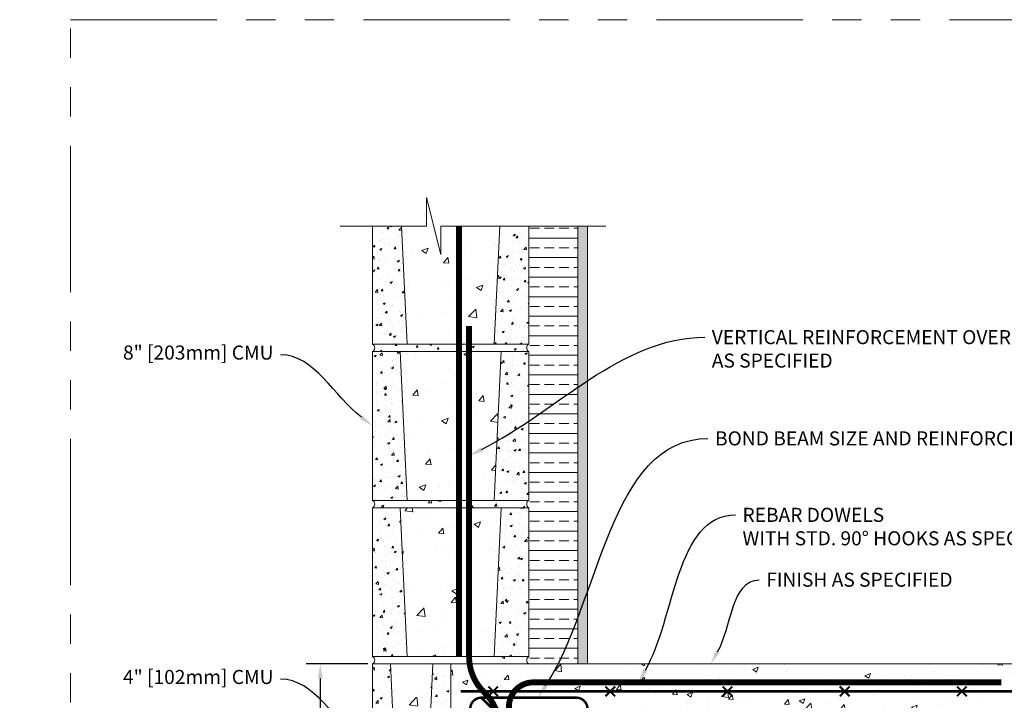
# Model space of a CAD drawing. Units: inches. Extents: x 24 to 1284, y -64 to 341.
# Drawn here: x 917 to 967, y 156 to 191 of the extents above; entities that cross this region are included whole.
import ezdxf
from ezdxf import colors
from ezdxf.entities.mleader import LeaderData, LeaderLine
from ezdxf.math import Vec2, Vec3

# ---------------------------------------------------------------- set-up
doc = ezdxf.new("R2010")
doc.units = ezdxf.units.IN
doc.header["$MEASUREMENT"] = 0
doc.linetypes.add('PHANTOM2', pattern=[1.25, 0.625, -0.125, 0.125, -0.125, 0.125, -0.125])
for name, color, linetype, lineweight in [('QD - Dimensions Callouts', 7, 'Continuous', 5), ('QD - Hatch', 7, 'Continuous', 0), ('QD - Object Lines', 7, 'Continuous', 18), ('QD - Object Thinner Lines', 7, 'Continuous', 9)]:
    doc.layers.add(name, color=color, linetype=linetype, lineweight=lineweight)
doc.layers.add('VP Boundary', color=7, linetype='Continuous', plot=False)
doc.styles.get("Standard").update_dxf_attribs({"font": 'arial.ttf'})
doc.dimstyles.new('Deck Details', dxfattribs={"dimscale": 4, "dimtxt": 0.18, "dimasz": 0.18, "dimexe": 0.18, "dimexo": 0.0625, "dimgap": 0.09, "dimtad": 0, "dimdec": 4, "dimzin": 3, "dimdsep": 46, "dimlunit": 4, "dimtxsty": 'Standard', "dimcen": 0.09, "dimclrt": 7, "dimadec": 0, "dimazin": 0, "dimtfac": 0.77, "dimtdec": 4, "dimtofl": 0, "dimtmove": 0, "dimatfit": 3, "dimfxl": 1, "dimtolj": 1, "dimtzin": 0, "dimarcsym": 0})

# ---------------------------------------------------------------- blocks, each defined once
blk = doc.blocks.new('_DotBlank')
at = {"color": 0, "linetype": 'ByBlock', "lineweight": -2}
blk.add_line((-0.5, 0), (-1, 0), dxfattribs=at)
blk.add_circle((0, 0), 0.5, dxfattribs=at)
blk = doc.blocks.new('CMUBLOCK1')
at = {"layer": 'QD - Hatch'}
h = blk.add_hatch(dxfattribs=at)
h.set_pattern_fill('AR-CONC', color=256, scale=0.15)
h.set_pattern_definition([(50, (-154.05, -125.70815), (1.0758903, -0.0941282), [0.1125, -1.2375]), (355, (-154.05, -125.7082), (-0.208127, 1.128288), [0.09, -0.99]), (100.45144, (-153.9604, -125.716), (0.8677633, 1.03416), [0.09561, -1.051713]), (46.1842, (-154.05, -125.4082), (1.600862, -0.248279), [0.16875, -1.85625]), (96.6356, (-153.9166, -125.4288), (1.401993, 1.461178), [0.143416, -1.57757]), (351.1842, (-154.05, -125.4082), (1.401993, 1.461178), [0.135, -1.485]), (21, (-153.9, -125.48315), (0.8953606, -0.6039283), [0.1125, -1.2375]), (326, (-153.9, -125.4832), (0.364973, 1.087725), [0.09, -0.99]), (71.45144, (-153.8254, -125.5335), (1.2603336, 0.4837967), [0.09561, -1.051713]), (37.5, (-154.05004, -125.70815), (0.0182398, 0.4993408), [0, -0.978, 0, -1.005, 0, -0.99375]), (7.5, (-154.05004, -125.70815), (0.3946043, 0.5916176), [0, -0.573, 0, -0.9555, 0, -0.37875]), (327.5, (-154.38454, -125.70815), (0.80073365, -0.0338323), [0, -0.375, 0, -1.17, 0, -1.5525]), (317.5, (-154.53454, -125.70815), (0.8747793, 0.1501575), [0, -0.4875, 0, -0.777, 0, -1.1025])])
h.paths.add_polyline_path([(8, 0), (6.589, 0), (6.226, -7.625), (8, -7.625)])
h.paths.add_polyline_path([(1.411, 0), (0, 0), (0, -7.625), (1.774, -7.625)])
h = blk.add_hatch(dxfattribs=at)
h.set_pattern_fill('AR-CONC', color=256, scale=0.47)
h.paths.add_polyline_path([(6.589, 0), (1.411, 0), (1.774, -7.625), (6.226, -7.625)])
h = blk.add_hatch(dxfattribs=at)
h.set_pattern_fill('AR-CONC', color=256, scale=0.2)
h.set_pattern_definition([(50, (-154.05, -125.7082), (1.4345204, -0.125504), [0.15, -1.65]), (355, (-154.05, -125.7082), (-0.277503, 1.504384), [0.12, -1.32]), (100.45144, (-153.9305, -125.7186), (1.157018, 1.37888), [0.12748, -1.402284]), (46.1842, (-154.05, -125.3082), (2.134483, -0.331039), [0.225, -2.475]), (96.6356, (-153.8722, -125.3357), (1.869324, 1.948237), [0.19122, -2.103428]), (351.1842, (-154.05, -125.3082), (1.869324, 1.948237), [0.18, -1.98]), (21, (-153.85, -125.4082), (1.193814, -0.805238), [0.15, -1.65]), (326, (-153.85, -125.4082), (0.486631, 1.4503), [0.12, -1.32]), (71.45144, (-153.7506, -125.4753), (1.680445, 0.645062), [0.12748, -1.402284]), (37.5, (-154.05004, -125.70815), (0.0243197, 0.6657877), [0, -1.304, 0, -1.34, 0, -1.325]), (7.5, (-154.05, -125.70815), (0.526139, 0.7888234), [0, -0.764, 0, -1.274, 0, -0.505]), (327.5, (-154.49604, -125.70815), (1.0676449, -0.0451097), [0, -0.5, 0, -1.56, 0, -2.07]), (317.5, (-154.696, -125.7082), (1.1663723, 0.20021), [0, -0.65, 0, -1.036, 0, -1.47])])
h.paths.add_polyline_path([(8, -7.625), (0, -7.625, -0.573018), (0, -8), (8, -8, -0.573018)])
at = {"layer": 'QD - Object Lines'}
blk.add_line((0, -8), (8, -8), dxfattribs=at)
blk.add_lwpolyline([(0, -7.625), (8, -7.625), (8, 0), (0, 0)], close=True, dxfattribs=at)
for centre, start, end in [((-0.11, -7.812), 300.373, 59.627), ((8.11, -7.812), 120.373, 239.627)]:
    blk.add_arc(centre, 0.217, start, end, dxfattribs=at)
at = {"layer": 'QD - Object Thinner Lines'}
for p, q in [((1.411, 0), (1.774, -7.625)), ((6.589, 0), (6.226, -7.625))]:
    blk.add_line(p, q, dxfattribs=at)
blk = doc.blocks.new('*U122')
at = {"color": 0, "lineweight": 0, "const_width": 0.1}
for points in [[(-0.25, -0.25), (0.25, 0.25)], [(-0.25, 0.25), (0.25, -0.25)]]:
    blk.add_lwpolyline(points, dxfattribs=at)
blk = doc.blocks.new('*U123')
at = {"layer": 'QD - Hatch', "color": 0, "linetype": 'ByBlock', "lineweight": -2}
for p in [(0, 0), (6, 0), (12, 0), (18, 0), (24, 0)]:
    blk.add_blockref('*U122', p, dxfattribs=at)
blk = doc.blocks.new('CMUBLOCK4')
at = {"layer": 'QD - Hatch'}
h = blk.add_hatch(dxfattribs=at)
h.set_pattern_fill('AR-CONC', color=256, scale=0.15)
h.set_pattern_definition([(50, (-150.05, -125.70815), (1.0758903, -0.0941282), [0.1125, -1.2375]), (355, (-150.05, -125.7082), (-0.208127, 1.128288), [0.09, -0.99]), (100.45144, (-149.9604, -125.716), (0.867763, 1.03416), [0.09561, -1.051713]), (46.1842, (-150.05, -125.4082), (1.600862, -0.248279), [0.16875, -1.85625]), (96.6356, (-149.9166, -125.4288), (1.401993, 1.461178), [0.143416, -1.57757]), (351.1842, (-150.05, -125.4082), (1.401993, 1.461178), [0.135, -1.485]), (21, (-149.9, -125.48315), (0.8953606, -0.6039283), [0.1125, -1.2375]), (326, (-149.9, -125.4832), (0.364973, 1.087725), [0.09, -0.99]), (71.45144, (-149.8254, -125.5335), (1.2603336, 0.483797), [0.09561, -1.051713]), (37.5, (-150.05004, -125.70815), (0.0182398, 0.4993408), [0, -0.978, 0, -1.005, 0, -0.99375]), (7.5, (-150.05004, -125.70815), (0.3946043, 0.5916176), [0, -0.573, 0, -0.9555, 0, -0.37875]), (327.5, (-150.38454, -125.70815), (0.80073365, -0.0338323), [0, -0.375, 0, -1.17, 0, -1.5525]), (317.5, (-150.53454, -125.70815), (0.8747793, 0.1501575), [0, -0.4875, 0, -0.777, 0, -1.1025])])
h.paths.add_polyline_path([(4, 0), (3.089, 0), (2.726, -7.625), (4, -7.625)])
h.paths.add_polyline_path([(0.912, -0.024), (0, 0), (0, -7.625), (1.275, -7.649)])
h = blk.add_hatch(dxfattribs=at)
h.set_pattern_fill('AR-CONC', color=256, scale=0.47)
h.set_pattern_definition([(50, (4, 0), (3.3711, -0.2949), [0.3525, -3.8775]), (355, (4, 0), (-0.6521, 3.5353), [0.282, -3.102]), (100.45, (4.281, -0.0246), (2.719, 3.2404), [0.2996, -3.2954]), (46.184, (4, 0.94), (5.016, -0.778), [0.5287, -5.8162]), (96.636, (4.418, 0.875), (4.393, 4.5784), [0.4494, -4.943]), (351.184, (4, 0.94), (4.393, 4.5784), [0.423, -4.653]), (21, (4.47, 0.705), (2.8055, -1.8923), [0.3525, -3.8775]), (326, (4.47, 0.705), (1.1436, 3.4082), [0.282, -3.102]), (71.45, (4.7038, 0.5473), (3.949, 1.5159), [0.2996, -3.2954]), (37.5, (4, 0), (0.05715, 1.5646), [0, -3.0644, 0, -3.149, 0, -3.11375]), (7.5, (4, 0), (1.23643, 1.85374), [0, -1.7954, 0, -2.9939, 0, -1.18675]), (327.5, (2.9519, 0), (2.50897, -0.106), [0, -1.175, 0, -3.666, 0, -4.8645]), (317.5, (2.482, 0), (2.741, 0.4705), [0, -1.5275, 0, -2.4346, 0, -3.4545])])
h.paths.add_polyline_path([(3.089, 0), (0.911, 0), (1.275, -7.649), (2.726, -7.625)])
h = blk.add_hatch(dxfattribs=at)
h.set_pattern_fill('AR-CONC', color=256, scale=0.2)
h.set_pattern_definition([(50, (-150.05, -125.7082), (1.4345204, -0.125504), [0.15, -1.65]), (355, (-150.05, -125.7082), (-0.277503, 1.504384), [0.12, -1.32]), (100.45144, (-149.9305, -125.7186), (1.157018, 1.37888), [0.12748, -1.402284]), (46.1842, (-150.05, -125.3082), (2.134483, -0.331039), [0.225, -2.475]), (96.6356, (-149.8722, -125.3357), (1.869324, 1.948237), [0.19122, -2.103428]), (351.1842, (-150.05, -125.3082), (1.869324, 1.948237), [0.18, -1.98]), (21, (-149.85, -125.4082), (1.193814, -0.805238), [0.15, -1.65]), (326, (-149.85, -125.4082), (0.486631, 1.4503), [0.12, -1.32]), (71.45144, (-149.7506, -125.4753), (1.680445, 0.645062), [0.12748, -1.402284]), (37.5, (-150.05004, -125.70815), (0.0243197, 0.6657877), [0, -1.304, 0, -1.34, 0, -1.325]), (7.5, (-150.05, -125.70815), (0.526139, 0.7888234), [0, -0.764, 0, -1.274, 0, -0.505]), (327.5, (-150.49604, -125.70815), (1.0676449, -0.0451097), [0, -0.5, 0, -1.56, 0, -2.07]), (317.5, (-150.696, -125.7082), (1.1663723, 0.20021), [0, -0.65, 0, -1.036, 0, -1.47])])
edge = h.paths.add_edge_path()
edge.add_arc((4.11, -7.812), 0.217, 120.373, 239.627)
edge.add_line((4, -8), (0, -8))
edge.add_arc((-0.11, -7.812), 0.217, 300.373, 419.627)
edge.add_line((0, -7.625), (4, -7.625))
at = {"layer": 'QD - Object Lines'}
blk.add_line((0, -8), (4, -8), dxfattribs=at)
blk.add_lwpolyline([(0, -7.625), (4, -7.625), (4, 0), (0, 0)], close=True, dxfattribs=at)
for centre, start, end in [((-0.11, -7.812), 300.373, 59.627), ((4.11, -7.812), 120.373, 239.627)]:
    blk.add_arc(centre, 0.217, start, end, dxfattribs=at)
at = {"layer": 'QD - Object Thinner Lines'}
for p, q in [((0.911, 0), (1.274, -7.625)), ((3.089, 0), (2.726, -7.625))]:
    blk.add_line(p, q, dxfattribs=at)
blk = doc.blocks.new('*D134')
at = {"layer": 'Defpoints', "color": 0, "transparency": 16777216}
for p in [(932.027, 158.198), (934.705, 158.198), (934.705, 142.198)]:
    blk.add_point(p, dxfattribs=at)
at = {"layer": 'QD - Dimensions Callouts', "color": 0, "lineweight": -2, "transparency": 16777216}
for p, q in [((934.455, 158.198), (931.307, 158.198)), ((932.027, 157.478), (932.027, 153.997)), ((932.027, 142.918), (932.027, 146.4)), ((934.455, 142.198), (931.307, 142.198))]:
    blk.add_line(p, q, dxfattribs=at)
at = {"layer": 'QD - Dimensions Callouts', "color": 0, "transparency": 16777216}
for points in [[(931.907, 157.478), (932.147, 157.478), (932.027, 158.198)], [(931.907, 142.918), (932.147, 142.918), (932.027, 142.198)]]:
    blk.add_solid(points, dxfattribs=at)
at = {"layer": 'QD - Dimensions Callouts', "color": 7, "transparency": 16777216, "insert": (932.027, 150.198), "char_height": 0.72, "attachment_point": 5, "rotation": 90}
blk.add_mtext('\\A1;AS SPECIFIED', dxfattribs=at)

msp = doc.modelspace()

# ---------------------------------------------------------------- hatches: boundary and pattern name
at = {"layer": 'QD - Hatch'}
h = msp.add_hatch(dxfattribs=at)
h.set_pattern_fill('AR-CONC', color=256, scale=0.47)
h.set_pattern_definition([(50, (-0.5, 0), (3.371123, -0.294935), [0.3525, -3.8775]), (355, (-0.5, 0), (-0.652131, 3.535303), [0.282, -3.102]), (100.45144, (-0.219, -0.0246), (2.718992, 3.240368), [0.299579, -3.295368]), (46.1842, (-0.5, 0.94), (5.016034, -0.77794), [0.52875, -5.81625]), (96.63564, (-0.082, 0.875), (4.39291, 4.578357), [0.449369, -4.943055]), (351.18416, (-0.5, 0.94), (4.39291, 4.578357), [0.423, -4.653]), (21, (-0.03, 0.705), (2.805463, -1.892309), [0.3525, -3.8775]), (326, (-0.03, 0.705), (1.143582, 3.408205), [0.282, -3.102]), (71.45144, (0.2038, 0.5473), (3.949045, 1.515896), [0.299579, -3.295368]), (37.5, (-0.5, 0), (0.0571513, 1.5646011), [0, -3.0644, 0, -3.149, 0, -3.11375]), (7.5, (-0.5, 0), (1.2364268, 1.853735), [0, -1.7954, 0, -2.9939, 0, -1.18675]), (327.5, (-1.5481, 0), (2.5089655, -0.1060079), [0, -1.175, 0, -3.666, 0, -4.8645]), (317.5, (-2.018, 0), (2.740975, 0.4704934), [0, -1.5275, 0, -2.4346, 0, -3.4545])])
h.paths.add_polyline_path([(937.47008, 180.61539), (936.19125, 180.61539), (936.47876, 174.57343), (940.93148, 174.57343), (941.21898, 180.61539), (938.19584, 180.61539), (938.19584, 179.15995), (937.47008, 182.07083)])
h = msp.add_hatch(dxfattribs=at)
h.set_pattern_fill('AR-CONC', color=256, scale=0.15)
h.set_pattern_definition([(50, (780.6551, 56.4903), (1.0758903, -0.0941282), [0.1125, -1.2375]), (355, (780.6551, 56.4903), (-0.208127, 1.128288), [0.09, -0.99]), (100.45144, (780.7447, 56.4824), (0.8677633, 1.03416), [0.09561, -1.051713]), (46.1842, (780.6551, 56.7903), (1.600862, -0.248279), [0.16875, -1.85625]), (96.6356, (780.7885, 56.7696), (1.401993, 1.461178), [0.143416, -1.57757]), (351.1842, (780.655, 56.7903), (1.401993, 1.461178), [0.135, -1.485]), (21, (780.8051, 56.7153), (0.8953606, -0.6039283), [0.1125, -1.2375]), (326, (780.8051, 56.7153), (0.364973, 1.087725), [0.09, -0.99]), (71.45144, (780.8797, 56.6649), (1.2603336, 0.4837967), [0.09561, -1.051713]), (37.5, (780.6551, 56.49027), (0.0182398, 0.4993408), [0, -0.978, 0, -1.005, 0, -0.99375]), (7.5, (780.6551, 56.4903), (0.3946043, 0.5916176), [0, -0.573, 0, -0.9555, 0, -0.37875]), (327.5, (780.3206, 56.49027), (0.80073365, -0.0338323), [0, -0.375, 0, -1.17, 0, -1.5525]), (317.5, (780.1706, 56.4903), (0.8747793, 0.1501575), [0, -0.4875, 0, -0.777, 0, -1.1025])])
h.paths.add_polyline_path([(936.19125, 180.61539), (934.70512, 180.61539), (934.70512, 174.57343), (936.47876, 174.57343)])
h.paths.add_polyline_path([(942.70512, 180.61539), (941.21898, 180.61539), (940.93148, 174.57343), (942.70512, 174.57343)])
h = msp.add_hatch(dxfattribs=at)
h.set_pattern_fill('ANSI33', color=253, scale=4, angle=315)
h.set_pattern_definition([(0, (-0.5, -444), (2e-16, 1), []), (0, (-8e-10, -444.5), (2e-16, 1), [0.5, -0.25])])
h.paths.add_polyline_path([(945.22596, 158.19886), (945.22596, 180.61583), (942.71552, 180.61583), (942.71552, 158.19886)])
h = msp.add_hatch(dxfattribs=at)
h.set_pattern_fill('AR-SAND', color=256, scale=0.24)
h.set_pattern_definition([(37.5, (-0.5, -444), (-0.0151184, 0.4624377), [0, -0.3648, 0, -0.408, 0, -0.39]), (7.5, (-0.5, -444), (0.4247464, 0.67731506), [0, -0.1968, 0, -0.3288, 0, -0.126]), (327.5, (-0.7952, -444), (0.74739405, 0.00135817), [0, -0.12, 0, -0.432, 0, -0.564]), (317.5, (-0.7952, -444), (0.7214704, 0.21064214), [0, -0.06, 0, -0.2832, 0, -0.324])])
h.paths.add_polyline_path([(945.71555, 180.61539), (945.21555, 180.61539), (945.21555, 158.19843), (945.71555, 158.19843)])
h = msp.add_hatch(dxfattribs=at)
h.set_pattern_fill('AR-CONC', color=256, scale=0.15)
h.set_pattern_definition([(50, (-0.5, 0), (1.0758903, -0.0941282), [0.1125, -1.2375]), (355, (-0.5, 0), (-0.208127, 1.1282882), [0.09, -0.99]), (100.45144, (-0.4103, -0.0078), (0.8677633, 1.03416), [0.0956103, -1.0517132]), (46.1842, (-0.5, 0.3), (1.600862, -0.248279), [0.16875, -1.85625]), (96.63564, (-0.3666, 0.2793), (1.401993, 1.461178), [0.1434155, -1.5775706]), (351.18416, (-0.5, 0.3), (1.401993, 1.461178), [0.135, -1.485]), (21, (-0.35, 0.225), (0.8953606, -0.6039283), [0.1125, -1.2375]), (326, (-0.35, 0.225), (0.364973, 1.0877251), [0.09, -0.99]), (71.45144, (-0.2754, 0.1747), (1.2603336, 0.4837967), [0.0956103, -1.0517132]), (37.5, (-0.5, 0), (0.01823978, 0.49934078), [0, -0.978, 0, -1.005, 0, -0.99375]), (7.5, (-0.5, 0), (0.3946043, 0.59161757), [0, -0.573, 0, -0.9555, 0, -0.37875]), (327.5, (-0.8345, 0), (0.80073365, -0.0338323), [0, -0.375, 0, -1.17, 0, -1.5525]), (317.5, (-0.9845, 0), (0.87477925, 0.15015747), [0, -0.4875, 0, -0.777, 0, -1.1025])])
h.paths.add_polyline_path([(942.70512, 174.57343), (934.70512, 174.57343, -0.57301816), (934.70512, 174.19843), (942.70512, 174.19843, -0.57301816)])
h = msp.add_hatch(dxfattribs=at)
h.set_pattern_fill('AR-CONC', color=256, scale=0.4)
h.set_pattern_definition([(50, (-0.5, -444), (2.8690407, -0.2510085), [0.3, -3.3]), (355, (-0.5, -444), (-0.555005, 3.0087685), [0.24, -2.64]), (100.45144, (-0.261, -444.021), (2.3140354, 2.75776), [0.254961, -2.8045684]), (46.1842, (-0.5, -443.2), (4.268965, -0.662077), [0.45, -4.95]), (96.63564, (-0.1443, -443.255), (3.738648, 3.896474), [0.382441, -4.206855]), (351.18416, (-0.5, -443.2), (3.738648, 3.896474), [0.36, -3.96]), (21, (-0.1, -443.4), (2.387628, -1.6104756), [0.3, -3.3]), (326, (-0.1, -443.4), (0.973261, 2.9006), [0.24, -2.64]), (71.45144, (0.099, -443.5342), (3.3608895, 1.2901246), [0.254961, -2.8045684]), (37.5, (-0.5, -444), (0.0486394, 1.3315754), [0, -2.608, 0, -2.68, 0, -2.65]), (7.5, (-0.5, -444), (1.0522781, 1.5776468), [0, -1.528, 0, -2.548, 0, -1.01]), (327.5, (-1.392, -444), (2.1352897, -0.0902195), [0, -1, 0, -3.12, 0, -4.14]), (317.5, (-1.792, -444), (2.3327447, 0.40042), [0, -1.3, 0, -2.072, 0, -2.94])])
h.paths.add_polyline_path([(1001.51505, 158.19843), (938.70512, 158.19843), (938.70512, 142.19843), (946.70512, 142.19843), (946.70512, 146.19843), (946.70512, 148.19843, 0.41421356), (947.08012, 148.57343), (947.08012, 149.82343, 0.41421356), (946.70512, 150.19843), (946.70512, 153.19843), (947.95512, 155.19843), (965.20512, 155.19843), (966.45512, 153.19843), (966.45512, 150.19843, 0.41421356), (966.08012, 149.82343), (966.08012, 148.57343, 0.41421356), (966.45512, 148.19843), (968.58012, 148.19843), (970.70512, 148.19843, 0.41421356), (971.08012, 148.57343), (971.08012, 149.82343, 0.41421356), (970.70512, 150.19843), (970.70512, 153.19843), (971.95512, 155.19843), (989.20512, 155.19843), (990.45512, 153.19843), (990.45512, 150.19843, 0.41421356), (990.08012, 149.82343), (990.08012, 148.57343, 0.41421356), (990.45512, 148.19843), (992.58012, 148.19843), (994.70512, 148.19843, 0.41421356), (995.08012, 148.57343), (995.08012, 149.82343, 0.41421356), (994.70512, 150.19843), (994.70512, 153.19843), (995.95512, 155.19843), (1001.51505, 155.19843)])

# ---------------------------------------------------------------- linework, layer by layer
at = {"layer": 'QD - Dimensions Callouts'}
msp.add_lwpolyline([(933.04962, 180.61539), (937.47008, 180.61539), (937.47008, 182.07083), (938.19584, 179.15995), (938.19584, 180.61539), (946.65093, 180.61539)], dxfattribs=at)
at = {"layer": 'QD - Hatch'}
for points, const_width in [([(939.12935, 158.57343), (939.12935, 180.61539)], 0.3), ([(939.20979, 156.79701), (1001.51505, 156.79701)], 0.125)]:
    msp.add_lwpolyline(points, dxfattribs=dict(at, const_width=const_width))
for points, const_width in [([(939.64526, 175.49928), (939.64526, 158.57343, 0.2041222), (940.42667, 156.7391, -0.2041222), (941.20808, 154.90477), (941.20808, 115.82198)], 0.3), ([(941.68681, 149.75664), (941.68681, 156.01119, -0.41421356), (942.93425, 157.25863), (966.8945, 157.25863)], 0.3), ([(941.43013, 155.31929), (940.27512, 156.4743, 0.41421356), (939.70512, 155.9043), (939.70512, 143.76843, 0.41421356), (940.27512, 143.19843), (945.13512, 143.19843, 0.41421356), (945.70512, 143.76843), (945.70512, 155.9043, 0.41421356), (945.13512, 156.4743), (940.27512, 156.4743, 0.41421356), (939.70512, 155.9043), (940.98509, 154.62433)], 0.125)]:
    msp.add_lwpolyline(points, format="xyb", dxfattribs=dict(at, const_width=const_width))
at = {"layer": 'QD - Object Lines'}
for p, q in [((934.70512, 174.19843), (942.70512, 174.19843)), ((938.70512, 158.19843), (1001.51505, 158.19843))]:
    msp.add_line(p, q, dxfattribs=at)
msp.add_lwpolyline([(934.70512, 180.61539), (934.70512, 174.57343), (942.70512, 174.57343), (942.70512, 180.61539)], dxfattribs=at)
for centre, start, end in [((934.59523, 174.38593), 300.373016, 59.626984), ((942.815, 174.38593), 120.373016, 239.626984)]:
    msp.add_arc(centre, 0.21733, start, end, dxfattribs=at)
at = {"layer": 'QD - Object Thinner Lines'}
for p, q in [((936.19125, 180.61539), (936.47876, 174.57343)), ((941.21898, 180.61539), (940.93148, 174.57343))]:
    msp.add_line(p, q, dxfattribs=at)
for points in [[(945.21555, 180.61539), (945.21555, 158.19843)], [(945.21555, 180.61539), (945.21555, 158.19843)], [(945.71555, 158.19843), (945.71555, 180.61539)]]:
    msp.add_lwpolyline(points, dxfattribs=at)
at = {"layer": 'VP Boundary', "color": 254, "linetype": 'PHANTOM2', "lineweight": 0, "ltscale": 12}
msp.add_lwpolyline([(919.23401, 191.17849), (1011.18803, 191.17849), (1011.18803, 87.23007), (919.23401, 87.23007)], close=True, dxfattribs=at)

# ---------------------------------------------------------------- block references
at = {"layer": 'QD - Hatch'}
msp.add_blockref('*U123', (940.87396, 156.79701), dxfattribs=at)
at = {"layer": 'QD - Object Lines'}
for name, p in [('CMUBLOCK1', (934.70512, 174.19843)), ('CMUBLOCK1', (934.70512, 166.19843)), ('CMUBLOCK4', (934.70512, 158.19843))]:
    msp.add_blockref(name, p, dxfattribs=at)

# ---------------------------------------------------------------- dimensions: what is measured, and where the dimension line sits
at = {"layer": 'QD - Dimensions Callouts'}
dim = msp.add_linear_dim(base=(932.02723, 158.19843), p1=(934.70512, 142.19843), p2=(934.70512, 158.19843), angle=90, text='AS SPECIFIED', dimstyle='Deck Details', dxfattribs=at)
dim.commit()
dim.dimension.update_dxf_attribs({"geometry": '*D134', "text_midpoint": (932.02723, 150.19843)})

# ---------------------------------------------------------------- leaders
ml = msp.add_multileader_mtext('Standard', dxfattribs=at)
ml.set_content('VERTICAL REINFORCEMENT OVERLAP  \\PAS SPECIFIED', color=7)
ml.set_leader_properties(color=256)
ml.build(insert=Vec2(0, 0))
ml.multileader.update_dxf_attribs({"leader_type": 2, "text_right_attachment_type": 3, "dogleg_length": 0.36, "arrow_head_size": 0.72, "scale": 4})
ctx = ml.context
ctx.base_point, ctx.scale, ctx.char_height, ctx.arrow_head_size, ctx.landing_gap_size, ctx.plane_origin = Vec3(951.71104, 174.92313), 4, 0.72, 0.72, 0.36, Vec3(942.76945, 169.17317)
ctx.right_attachment = 3
notes = []
notes.append((ctx, [(0, (1, 1, 0), (950.27104, 174.92313), (1, 0), 1.44, [(0, [(939.64526, 168.85911)], 0, [])])]))
ctx.mtext.insert, ctx.mtext.flow_direction = Vec3(952.07104, 175.28927), 5
ml = msp.add_multileader_mtext('Standard', dxfattribs=at)
ml.set_content('8" [203mm] CMU ', color=7)
ml.set_leader_properties(color=256)
ml.build(insert=Vec2(0, 0))
ml.multileader.update_dxf_attribs({"leader_type": 2, "text_right_attachment_type": 3, "dogleg_length": 0.36, "arrow_head_size": 0.72, "scale": 4})
ctx = ml.context
ctx.base_point, ctx.scale, ctx.char_height, ctx.arrow_head_size, ctx.landing_gap_size, ctx.plane_origin = Vec3(921.71244, 174.04059), 4, 0.72, 0.72, 0.36, Vec3(934.70512, 170.38593)
ctx.right_attachment, ctx.text_align_type = 3, 2
notes.append((ctx, [(0, (1, 1, 0), (931.42949, 174.02832), (-1, 0), 1.44, [(0, [(934.70512, 170.38593)], 0, [])])]))
ctx.mtext.insert, ctx.mtext.alignment, ctx.mtext.flow_direction = Vec3(929.62949, 174.50054), 3, 5
ml = msp.add_multileader_mtext('Standard', dxfattribs=at)
ml.set_content('BOND BEAM SIZE AND REINFORCEMENT AS SPECIFIED', color=7)
ml.set_leader_properties(color=256)
ml.build(insert=Vec2(0, 0))
ml.multileader.update_dxf_attribs({"leader_type": 2, "text_right_attachment_type": 3, "dogleg_length": 0.36, "arrow_head_size": 0.72, "scale": 4})
ctx = ml.context
ctx.base_point, ctx.scale, ctx.char_height, ctx.arrow_head_size, ctx.landing_gap_size, ctx.plane_origin = Vec3(880.01579, 173.02324), 4, 0.72, 0.72, 0.36, Vec3(869.50987, 149.60855)
ctx.right_attachment = 3
notes.append((ctx, [(0, (1, 1, 0), (878.57579, 173.02324), (1, 0), 1.44, [(0, [(868.7872, 156.47474)], 0, [])])]))
ctx.mtext.insert, ctx.mtext.width, ctx.mtext.flow_direction = Vec3(880.37579, 173.38938), 16.602131, 5
ml = msp.add_multileader_mtext('Standard', dxfattribs=at)
ml.set_content('BOND BEAM SIZE AND REINFORCEMENT AS SPECIFIED', color=7)
ml.set_leader_properties(color=256)
ml.build(insert=Vec2(0, 0))
ml.multileader.update_dxf_attribs({"leader_type": 2, "text_right_attachment_type": 3, "dogleg_length": 0.36, "arrow_head_size": 0.72, "scale": 4})
ctx = ml.context
ctx.base_point, ctx.scale, ctx.char_height, ctx.arrow_head_size, ctx.landing_gap_size, ctx.plane_origin = Vec3(951.87605, 169.74069), 4, 0.72, 0.72, 0.36, Vec3(944.70512, 149.60812)
ctx.right_attachment = 3
notes.append((ctx, [(0, (1, 1, 0), (950.43605, 169.74069), (1, 0), 1.44, [(0, [(943.16509, 156.4743)], 0, [])])]))
ctx.mtext.insert, ctx.mtext.width, ctx.mtext.flow_direction = Vec3(952.23605, 170.10683), 16.602131, 5
ml = msp.add_multileader_mtext('Standard', dxfattribs=at)
ml.set_content('SLAB REINFORCEMENT AS PER EOR \\PE.G. WWM 6X6 [152X152] OR #3 [10M] EACH WAY ', color=7)
ml.set_leader_properties(color=256)
ml.build(insert=Vec2(0, 0))
ml.multileader.update_dxf_attribs({"leader_type": 2, "text_right_attachment_type": 3, "dogleg_length": 0.36, "arrow_head_size": 0.72, "scale": 4})
ctx = ml.context
ctx.base_point, ctx.scale, ctx.char_height, ctx.arrow_head_size, ctx.landing_gap_size, ctx.plane_origin = Vec3(782.84689, 168.77169), 4, 0.72, 0.72, 0.36, Vec3(773.73951, 167.5797)
ctx.right_attachment = 3
notes.append((ctx, [(0, (1, 1, 0), (781.40689, 168.77169), (1, 0), 1.44, [(0, [(775.67034, 156.78521)], 0, [])])]))
ctx.mtext.insert, ctx.mtext.width, ctx.mtext.flow_direction = Vec3(783.20689, 169.23163), 50.3338185, 5
ml = msp.add_multileader_mtext('Standard', dxfattribs=at)
ml.set_content('SLAB REINFORCEMENT AS PER EOR \\PE.G. WWM 6X6 [152X152] OR #3 [10M] EACH WAY ', color=7)
ml.set_leader_properties(color=256)
ml.build(insert=Vec2(0, 0))
ml.multileader.update_dxf_attribs({"leader_type": 2, "text_right_attachment_type": 3, "dogleg_length": 0.36, "arrow_head_size": 0.72, "scale": 4})
ctx = ml.context
ctx.base_point, ctx.scale, ctx.char_height, ctx.arrow_head_size, ctx.landing_gap_size, ctx.plane_origin = Vec3(880.54804, 168.77212), 4, 0.72, 0.72, 0.36, Vec3(871.44066, 167.58014)
ctx.right_attachment = 3
notes.append((ctx, [(0, (1, 1, 0), (879.10804, 168.77212), (1, 0), 1.44, [(0, [(873.37149, 156.78565)], 0, [])])]))
ctx.mtext.insert, ctx.mtext.width, ctx.mtext.flow_direction = Vec3(880.90804, 169.23207), 50.3338185, 5
ml = msp.add_multileader_mtext('Standard', dxfattribs=at)
ml.set_content('QUAD-DECK CONCRETE JOIST REINFORCEMENT \\PAS SPECIFIED - CONTINUE THROUGH WALL\\P{\\A1;MIN. \\H0.7x;\\S3/4;\\H1.4286x;" [20mm] CONCRETE COVER \\PFOR ALL PRIMARY REBAR OR AS PER EOR}', color=7)
ml.set_leader_properties(color=256)
ml.set_arrow_properties(name='DOTBLANK')
ml.build(insert=Vec2(0, 0))
ml.multileader.update_dxf_attribs({"leader_type": 2, "text_right_attachment_type": 3, "dogleg_length": 0.36, "arrow_head_size": 1.08, "scale": 4})
ctx = ml.context
ctx.base_point, ctx.scale, ctx.char_height, ctx.arrow_head_size, ctx.landing_gap_size, ctx.plane_origin = Vec3(738.48885, 165.74918), 4, 0.72, 1.08, 0.36, Vec3(720.22396, 139.1824)
ctx.right_attachment = 3
notes.append((ctx, [(0, (1, 1, 0), (737.04885, 165.74918), (1, 0), 1.44, [(1, [(742.93962, 149.30918), (744.92781, 149.30918)], 0, [])])]))
ctx.mtext.insert, ctx.mtext.width, ctx.mtext.defined_height, ctx.mtext.flow_direction = Vec3(738.84885, 166.11532), 49.1604695, 3.15543, 5
ml = msp.add_multileader_mtext('Standard', dxfattribs=at)
ml.set_content("REBAR DOWELS \\PWITH STD. 90%%D HOOKS AS SPEC'D", color=7)
ml.set_leader_properties(color=256)
ml.build(insert=Vec2(0, 0))
ml.multileader.update_dxf_attribs({"leader_type": 2, "text_right_attachment_type": 3, "dogleg_length": 0.36, "arrow_head_size": 0.72, "scale": 4})
ctx = ml.context
ctx.base_point, ctx.scale, ctx.char_height, ctx.arrow_head_size, ctx.landing_gap_size, ctx.plane_origin = Vec3(953.28154, 165.82606), 4, 0.72, 0.72, 0.36, Vec3(943.93142, 161.05495)
ctx.right_attachment = 3
notes.append((ctx, [(0, (1, 1, 0), (951.84154, 165.82606), (1, 0), 1.44, [(0, [(948.30748, 157.25863)], 0, [])])]))
ctx.mtext.insert, ctx.mtext.width, ctx.mtext.flow_direction = Vec3(953.64154, 166.1922), 50.3338185, 5
ml = msp.add_multileader_mtext('Standard', dxfattribs=at)
ml.set_content('FINISH AS SPECIFIED', color=7)
ml.set_leader_properties(color=256)
ml.build(insert=Vec2(0, 0))
ml.multileader.update_dxf_attribs({"leader_type": 2, "text_right_attachment_type": 3, "dogleg_length": 0.36, "arrow_head_size": 0.72, "scale": 4})
ctx = ml.context
ctx.base_point, ctx.scale, ctx.char_height, ctx.arrow_head_size, ctx.landing_gap_size, ctx.plane_origin = Vec3(781.60449, 162.50667), 4, 0.72, 0.72, 0.36, Vec3(769.37475, 162.62397)
ctx.right_attachment = 3
notes.append((ctx, [(0, (1, 1, 0), (780.16449, 162.50667), (1, 0), 1.44, [(0, [(779.39729, 158.19843)], 0, [])])]))
ctx.mtext.insert, ctx.mtext.width, ctx.mtext.flow_direction = Vec3(781.96449, 162.87281), 50.3338185, 5
ml = msp.add_multileader_mtext('Standard', dxfattribs=at)
ml.set_content('FINISH AS SPECIFIED', color=7)
ml.set_leader_properties(color=256)
ml.build(insert=Vec2(0, 0))
ml.multileader.update_dxf_attribs({"leader_type": 2, "text_right_attachment_type": 3, "dogleg_length": 0.36, "arrow_head_size": 0.72, "scale": 4})
ctx = ml.context
ctx.base_point, ctx.scale, ctx.char_height, ctx.arrow_head_size, ctx.landing_gap_size, ctx.plane_origin = Vec3(954.50088, 162.50667), 4, 0.72, 0.72, 0.36, Vec3(942.27115, 162.62397)
ctx.right_attachment = 3
notes.append((ctx, [(0, (1, 1, 0), (953.06088, 162.50667), (1, 0), 1.44, [(0, [(952.00699, 158.19843)], 0, [])])]))
ctx.mtext.insert, ctx.mtext.width, ctx.mtext.flow_direction = Vec3(954.86088, 162.87281), 50.3338185, 5
ml = msp.add_multileader_mtext('Standard', dxfattribs=at)
ml.set_content('4" [102mm] CMU ', color=7)
ml.set_leader_properties(color=256)
ml.build(insert=Vec2(0, 0))
ml.multileader.update_dxf_attribs({"leader_type": 2, "text_right_attachment_type": 3, "dogleg_length": 0.36, "arrow_head_size": 0.72, "scale": 4})
ctx = ml.context
ctx.base_point, ctx.scale, ctx.char_height, ctx.arrow_head_size, ctx.landing_gap_size, ctx.plane_origin = Vec3(921.68444, 157.4342), 4, 0.72, 0.72, 0.36, Vec3(934.70512, 153.77954)
ctx.right_attachment, ctx.text_align_type = 3, 2
notes.append((ctx, [(0, (1, 1, 0), (931.42949, 157.42193), (-1, 0), 1.44, [(0, [(934.70512, 153.77954)], 0, [])])]))
ctx.mtext.insert, ctx.mtext.alignment, ctx.mtext.flow_direction = Vec3(929.62949, 157.89415), 3, 5
for ctx, leaders in notes:
    for number, flags, end, landing, length, lines in leaders:
        leader = LeaderData()
        leader.index, (leader.has_last_leader_line, leader.has_dogleg_vector, leader.attachment_direction) = number, flags
        leader.last_leader_point, leader.dogleg_vector, leader.dogleg_length = Vec3(end), Vec3(landing), length
        for number, points, colour, breaks in lines:
            line = LeaderLine()
            line.index, line.vertices, line.color, line.breaks = number, Vec3.list(points), colors.encode_raw_color(colour), breaks
            leader.lines.append(line)
        ctx.leaders.append(leader)

doc.saveas('drawing.dxf')
